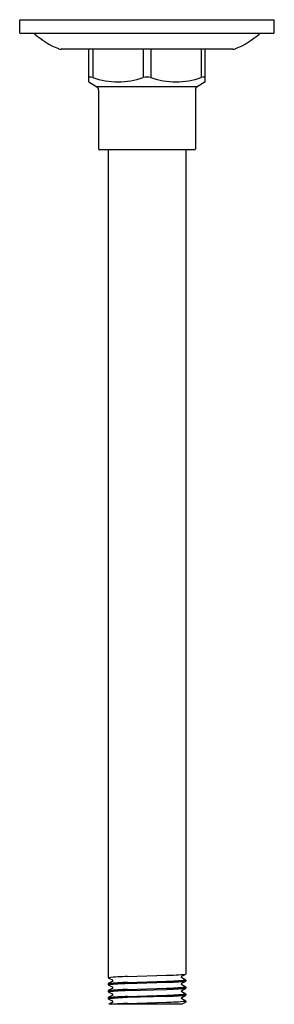
# Model space of a CAD drawing. Extents: x 4756.9 to 4759.4, y 520.9 to 530.9.
import ezdxf

# ---------------------------------------------------------------- set-up
doc = ezdxf.new("R2010")
doc.units = 0
doc.header["$LTSCALE"] = 0.64311
doc.layers.get('0').update_dxf_attribs({"color": 255, "linetype": 'CONTINUOUS'})
doc.layers.get('DEFPOINTS').update_dxf_attribs({"linetype": 'CONTINUOUS'})
doc.styles.get("Standard").update_dxf_attribs({"font": 'txt', "width": 0.8})

msp = doc.modelspace()

# ---------------------------------------------------------------- linework, layer by layer
for p, q in [((4759.444, 530.867), (4756.858, 530.867)), ((4756.858, 530.741), (4756.858, 530.867)), ((4759.444, 530.741), (4759.444, 530.867)), ((4759.432, 530.729), (4756.869, 530.729)), ((4759.023, 530.571), (4757.279, 530.571)), ((4757.56, 530.239), (4757.56, 530.571)), ((4757.6, 530.571), (4757.6, 530.282)), ((4758.112, 530.571), (4758.112, 530.282)), ((4758.19, 530.571), (4758.19, 530.282)), ((4758.702, 530.571), (4758.702, 530.282)), ((4758.741, 530.239), (4758.741, 530.571)), ((4757.56, 530.239), (4757.64, 530.189)), ((4758.741, 530.239), (4758.662, 530.189)), ((4758.662, 530.189), (4757.64, 530.189)), ((4757.659, 530.156), (4757.659, 529.559)), ((4758.643, 530.156), (4758.643, 529.559)), ((4758.631, 529.548), (4757.671, 529.548)), ((4757.757, 529.548), (4757.757, 521.137)), ((4758.545, 529.548), (4758.545, 521.173)), ((4757.757, 521.137), (4757.798, 521.116)), ((4757.954, 521.149), (4758.348, 521.161)), ((4758.504, 521.151), (4758.545, 521.173)), ((4758.545, 521.113), (4758.504, 521.135)), ((4757.757, 521.077), (4757.757, 521.066)), ((4757.757, 521.066), (4757.798, 521.044)), ((4757.798, 521.099), (4757.758, 521.078)), ((4757.798, 521.028), (4757.758, 521.007)), ((4757.954, 521.089), (4758.348, 521.101)), ((4757.954, 521.078), (4758.348, 521.09)), ((4757.954, 521.018), (4758.348, 521.03)), ((4758.504, 521.08), (4758.544, 521.101)), ((4758.545, 521.042), (4758.504, 521.063)), ((4758.504, 521.008), (4758.544, 521.029)), ((4758.545, 521.113), (4758.545, 521.101)), ((4758.545, 521.042), (4758.545, 521.03)), ((4757.757, 521.006), (4757.757, 520.994)), ((4757.757, 520.994), (4757.798, 520.973)), ((4757.757, 520.935), (4757.757, 520.923)), ((4757.798, 520.956), (4757.758, 520.935)), ((4757.954, 521.006), (4758.348, 521.018)), ((4757.954, 520.947), (4758.348, 520.958)), ((4758.348, 520.947), (4757.954, 520.935)), ((4758.545, 520.97), (4758.504, 520.992)), ((4758.504, 520.937), (4758.544, 520.958)), ((4758.545, 520.97), (4758.545, 520.959)), ((4757.757, 520.923), (4757.798, 520.901)), ((4757.798, 520.885), (4757.763, 520.867)), ((4758.505, 520.867), (4757.763, 520.867)), ((4757.954, 520.875), (4758.348, 520.887)), ((4758.545, 520.899), (4758.504, 520.921)), ((4758.544, 520.887), (4758.505, 520.867)), ((4758.545, 520.899), (4758.545, 520.887))]:
    msp.add_line(p, q)
for centre, radius, start, end in [((4756.869, 530.741), 0.0118, 180, 269.9901), ((4759.432, 530.741), 0.0118, 270.0099, 360), ((4757.542, 531.308), 0.787, 227.3928, 248.3251), ((4758.76, 531.308), 0.787, 291.6749, 312.6072), ((4757.279, 530.646), 0.0748, 248.3251, 270), ((4759.023, 530.646), 0.0748, 270, 291.6749), ((4757.565, 530.282), 0.0047, 117.1044, 181.2586), ((4757.569, 530.274), 0.0141, 87.581, 117.1044), ((4757.566, 530.187), 0.101, 70.3192, 87.581), ((4757.856, 531.014), 0.775, 250.7318, 289.2682), ((4758.151, 530.152), 0.136, 73.1417, 106.8583), ((4758.446, 531.014), 0.775, 250.7318, 289.2682), ((4758.736, 530.187), 0.101, 92.419, 109.6808), ((4758.733, 530.274), 0.0141, 62.8956, 92.419), ((4758.737, 530.282), 0.0047, 358.7414, 62.8956), ((4757.619, 530.156), 0.0394, 0, 58.1043), ((4758.682, 530.156), 0.0394, 121.8957, 180), ((4757.671, 529.559), 0.0118, 180, 270), ((4758.631, 529.559), 0.0118, 270, 0), ((4758.037, 518.137), 3.013, 91.5912, 95.3349), ((4758.264, 524.173), 3.013, 271.5912, 275.3349), ((4758.508, 521.143), 0.00947, 120.2597, 239.9287), ((4758.037, 518.077), 3.013, 91.5912, 95.3349), ((4757.758, 521.077), 0.00127, 115.6492, 156.1728), ((4758.037, 518.065), 3.013, 91.5912, 95.3349), ((4757.794, 521.107), 0.00947, 300.2597, 59.9287), ((4757.794, 521.036), 0.00947, 300.2597, 59.9287), ((4758.264, 524.113), 3.013, 271.5912, 275.3349), ((4758.264, 524.102), 3.013, 271.5912, 275.3349), ((4758.264, 524.042), 3.013, 271.5912, 275.3349), ((4758.264, 524.03), 3.013, 271.5912, 275.3349), ((4758.508, 521.072), 0.00947, 120.2597, 239.9287), ((4758.543, 521.102), 0.00127, 295.6492, 336.1728), ((4758.543, 521.031), 0.00127, 295.6492, 336.1728), ((4758.037, 518.006), 3.013, 91.5912, 95.3349), ((4757.758, 521.006), 0.00127, 115.6492, 156.1728), ((4758.037, 517.994), 3.013, 91.5912, 95.3349), ((4758.037, 517.934), 3.013, 91.5912, 95.3349), ((4757.758, 520.934), 0.00127, 115.6492, 156.1728), ((4758.037, 517.923), 3.013, 91.5912, 95.3349), ((4757.794, 520.965), 0.00947, 300.2597, 59.9287), ((4758.264, 523.971), 3.013, 271.5912, 275.3349), ((4758.264, 523.959), 3.013, 271.5912, 275.3349), ((4758.508, 521), 0.00947, 120.2597, 239.9287), ((4758.508, 520.929), 0.00947, 120.2597, 239.9287), ((4758.543, 520.959), 0.00127, 295.6492, 336.1728), ((4758.037, 517.863), 3.013, 91.5912, 94.6044), ((4757.794, 520.893), 0.00947, 300.2597, 59.9287), ((4758.264, 523.899), 3.013, 271.5912, 275.3349), ((4758.544, 520.888), 0.00121, 298.6112, 336.7006)]:
    msp.add_arc(centre, radius, start, end)

# ---------------------------------------------------------------- texts
at = {"layer": 'DEFPOINTS'}
for tag, p, s in [('MODELNUMBER', (4758.151, 530.87), 'K-16347X'), ('TRADENAME', (4758.151, 530.868), 'RAINSHOWER'), ('PRODUCT', (4758.151, 530.867), 'SHOWER ARM')]:
    msp.add_attdef(tag, p, s, height=0.001, dxfattribs=at)

doc.saveas('drawing.dxf')
